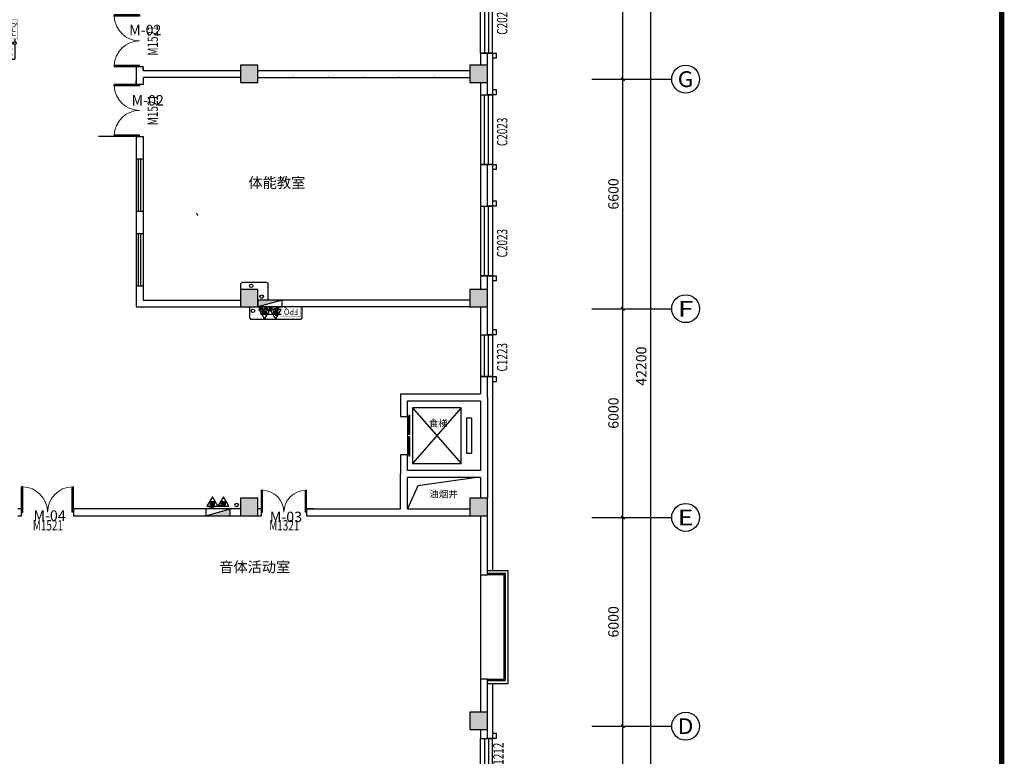
# Model space of a CAD drawing. Units: millimetres. Extents: x -193123 to 430577, y -24685 to 38315.
# Drawn here: x -44664 to -16348, y -3569 to 17605 of the extents above; entities that cross this region are included whole.
import ezdxf
from ezdxf.enums import TextEntityAlignment as Align

# ---------------------------------------------------------------- set-up
doc = ezdxf.new("R2010")
doc.units = ezdxf.units.MM
doc.linetypes.add('DASH', pattern=[0.35, 0.25, -0.1])
for name, color, linetype in [('_0', 7, 'Continuous'), ('_A12_房间名称', 7, 'Continuous'), ('AXIS_TEXT', 145, 'Continuous'), ('EQUIP_消火栓', 2, 'Continuous'), ('EQUIP_灭火器', 7, 'Continuous'), ('L2', 146, 'DASH'), ('PUB_DIM', 144, 'Continuous'), ('PUB_TITLE', 4, 'Continuous'), ('VPIPE-消防', 1, 'Continuous'), ('VPIPE-雨水', 4, 'Continuous'), ('WALL', 2, 'Continuous'), ('WINDOW', 126, 'Continuous'), ('WINDOW_TEXT', 244, 'Continuous'), ('分配器', 4, 'Continuous'), ('天花消防1', 1, 'Continuous'), ('平面造型1', 4, 'Continuous'), ('门1', 5, 'Continuous')]:
    doc.layers.add(name, color=color, linetype=linetype)
doc.styles.add('567新块$0$STYLE1', font='txt.shx', dxfattribs={"width": 0.7, "bigfont": 'hztxt.shx'})
doc.styles.add('_TCH_AXIS', font='COMPLEX', dxfattribs={"bigfont": 'GBCBIG'})
doc.styles.add('_TCH_DIM_T3', font='SIMPLEX', dxfattribs={"width": 0.706, "bigfont": 'GBCBIG'})
doc.styles.add('_TCH_WINDOW', font='SIMPLEX', dxfattribs={"bigfont": 'GBCBIG'})
doc.styles.add('COMPLEX', font='COMPLEX')
doc.styles.add('黑体', font='simhei.ttf')
doc.dimstyles.new('_TCH_ARCH&&100', dxfattribs={"dimtxt": 297.5, "dimasz": 100, "dimexe": 250, "dimexo": 300, "dimgap": 126.25, "dimtad": 1, "dimdec": 0, "dimzin": 0, "dimdsep": 46, "dimtxsty": '_TCH_DIM_T3', "dimblk": 'ARCHTICK', "dimcen": 0.09, "dimclrt": 256, "dimazin": 2, "dimtfac": 1, "dimtdec": 0, "dimtix": 1, "dimtmove": 2, "dimatfit": 3, "dimfxl": 0, "dimtolj": 1, "dimtzin": 0, "dimarcsym": 0})

# ---------------------------------------------------------------- blocks, each defined once
blk = doc.blocks.new('$TWTSYS$00000508')
for p, q in [((-0.5, 0.5), (0.324, 1.224)), ((-0.5, 0.5), (-0.5, -0.5)), ((-0.5, -0.5), (0.5, 0.5)), ((0.5, 0.5), (-0.5, 0.5)), ((0.5, -0.5), (0.5, 0.5)), ((-0.5, -0.5), (0.5, -0.5))]:
    blk.add_line(p, q)
blk.add_solid([(0.5, -0.5), (0.5, 0.5), (-0.5, -0.5)])
blk = doc.blocks.new('$TwtSys$00000546')
h = blk.add_hatch()
h.set_pattern_fill('ANSI31', color=256, scale=200, style=0)
h.set_pattern_definition([(45, (-38543.802, -6670.83), (-17.67767, 17.67767), [])])
h.paths.add_polyline_path([(-65, 174), (65, 174), (65, 44), (-65, 44)])
for points in [[(0, 344), (-198, 0), (198, 0)], [(-65, 174), (65, 174), (65, 44), (-65, 44)]]:
    blk.add_lwpolyline(points, close=True)
blk = doc.blocks.new('XF2')
at = {"layer": 'EQUIP_消火栓', "xscale": 700, "yscale": 200, "zscale": 700, "rotation": 180}
blk.add_blockref('$TWTSYS$00000508', (3964916, 457825), dxfattribs=at)
at = {"layer": 'EQUIP_消火栓', "xscale": 700, "yscale": 200, "zscale": 700}
blk.add_blockref('$TWTSYS$00000508', (3963416, 451825), dxfattribs=at)
at = {"layer": 'EQUIP_灭火器', "xscale": 0.8, "yscale": 0.8, "zscale": 0.8, "rotation": 180}
for p in [(3964757, 457653), (3965075, 457653)]:
    blk.add_blockref('$TwtSys$00000546', p, dxfattribs=at)
at = {"layer": 'EQUIP_灭火器', "xscale": 0.8, "yscale": 0.8, "zscale": 0.8}
for p in [(3963257, 451997), (3963575, 451997)]:
    blk.add_blockref('$TwtSys$00000546', p, dxfattribs=at)
blk = doc.blocks.new('_FZH')
at = {"layer": '_0', "color": 0}
blk.add_lwpolyline([(-0.5, -0.5), (0.5, -0.5), (0.5, 0.5), (-0.5, 0.5)], close=True, dxfattribs=at)
at = {"layer": '_0', "color": 251}
blk.add_solid([(-0.5, -0.5), (0.5, -0.5), (-0.5, 0.5), (0.5, 0.5)], dxfattribs=at)
blk = doc.blocks.new('$DORLIB2D$00000127')
at = {"color": 0}
for points in [[(-0.533, 0.795), (-0.533, 0.69)], [(-0.033, 0.795), (-0.533, 0.795)], [(-0.033, 0.795), (-0.033, 0.69)], [(0.533, 0.795), (0.033, 0.795)], [(0.033, 0.795), (0.033, 0.69)], [(0.533, 0.795), (0.533, 0.69)], [(-0.033, 0.69), (-0.533, 0.69)], [(0.533, 0.69), (0.033, 0.69)], [(0.5, 0.5), (-0.5, 0.5)]]:
    blk.add_lwpolyline(points, dxfattribs=at)
blk = doc.blocks.new('$TCHSYS$WIN2D')
for p, q in [((-0.5, 0.5), (0.5, 0.5)), ((-0.5, 0.5), (-0.5, -0.5)), ((0.5, 0.5), (0.5, -0.5)), ((0.5, 0.167), (-0.5, 0.167)), ((0.5, -0.167), (-0.5, -0.167)), ((-0.5, -0.5), (0.5, -0.5))]:
    blk.add_line(p, q)
blk = doc.blocks.new('$DorLib2D$00000002')
for p, q in [((-0.5, 0), (-0.5, 0.4875)), ((-0.475, 0.4875), (-0.5, 0.4875)), ((-0.475, 0), (-0.475, 0.4875)), ((0.475, 0), (0.475, 0.4875)), ((0.475, 0.4875), (0.5, 0.4875)), ((0.5, 0), (0.5, 0.4875)), ((-0.5, 0), (-0.475, 0)), ((0.5, 0), (0.475, 0))]:
    blk.add_line(p, q)
at = {"lineweight": 13}
for centre, start, end in [((-0.4875, 0), 0, 88.53072), ((0.4875, 0), 91.46928, 180)]:
    blk.add_arc(centre, 0.4875, start, end, dxfattribs=at)
blk = doc.blocks.new('_ArchTick')
at = {"color": 0, "linetype": 'ByBlock', "const_width": 0.4}
blk.add_lwpolyline([(-0.5, -0.5), (0.5, 0.5)], dxfattribs=at)
blk = doc.blocks.new('*D446')
at = {"layer": 'Defpoints', "color": 0}
for p in [(4797336, 508346), (4798336, 508346), (4797336, 505046)]:
    blk.add_point(p, dxfattribs=at)
at = {"layer": 'PUB_DIM', "color": 0, "lineweight": -2}
for p, q in [((4797636, 508346), (4798586, 508346)), ((4798336, 505046), (4798336, 508346)), ((4797636, 505046), (4798586, 505046))]:
    blk.add_line(p, q, dxfattribs=at)
at = {"layer": 'PUB_DIM', "color": 0, "lineweight": -2, "xscale": 100, "yscale": 100, "zscale": 100}
for p, rotation in [((4798336, 508346), 90), ((4798336, 505046), 270)]:
    blk.add_blockref('_ArchTick', p, dxfattribs=dict(at, rotation=rotation))
at = {"layer": 'PUB_DIM', "insert": (4798061, 506696), "char_height": 297.5, "attachment_point": 5, "rotation": 90, "style": '_TCH_DIM_T3'}
blk.add_mtext('\\A1;3300', dxfattribs=at)
blk = doc.blocks.new('*D447')
at = {"layer": 'Defpoints', "color": 0}
for p in [(4797336, 514346), (4798336, 514346), (4797336, 508346)]:
    blk.add_point(p, dxfattribs=at)
at = {"layer": 'PUB_DIM', "color": 0, "lineweight": -2}
for p, q in [((4797636, 514346), (4798586, 514346)), ((4798336, 508346), (4798336, 514346)), ((4797636, 508346), (4798586, 508346))]:
    blk.add_line(p, q, dxfattribs=at)
at = {"layer": 'PUB_DIM', "color": 0, "lineweight": -2, "xscale": 100, "yscale": 100, "zscale": 100}
for p, rotation in [((4798336, 514346), 90), ((4798336, 508346), 270)]:
    blk.add_blockref('_ArchTick', p, dxfattribs=dict(at, rotation=rotation))
at = {"layer": 'PUB_DIM', "insert": (4798061, 511346), "char_height": 297.5, "attachment_point": 5, "rotation": 90, "style": '_TCH_DIM_T3'}
blk.add_mtext('\\A1;6000', dxfattribs=at)
blk = doc.blocks.new('*D448')
at = {"layer": 'Defpoints', "color": 0}
for p in [(4797336, 520346), (4798336, 520346), (4797336, 514346)]:
    blk.add_point(p, dxfattribs=at)
at = {"layer": 'PUB_DIM', "color": 0, "lineweight": -2}
for p, q in [((4797636, 520346), (4798586, 520346)), ((4798336, 514346), (4798336, 520346)), ((4797636, 514346), (4798586, 514346))]:
    blk.add_line(p, q, dxfattribs=at)
at = {"layer": 'PUB_DIM', "color": 0, "lineweight": -2, "xscale": 100, "yscale": 100, "zscale": 100}
for p, rotation in [((4798336, 520346), 90), ((4798336, 514346), 270)]:
    blk.add_blockref('_ArchTick', p, dxfattribs=dict(at, rotation=rotation))
at = {"layer": 'PUB_DIM', "insert": (4798061, 517346), "char_height": 297.5, "attachment_point": 5, "rotation": 90, "style": '_TCH_DIM_T3'}
blk.add_mtext('\\A1;6000', dxfattribs=at)
blk = doc.blocks.new('*D449')
at = {"layer": 'Defpoints', "color": 0}
for p in [(4797336, 526946), (4798336, 526946), (4797336, 520346)]:
    blk.add_point(p, dxfattribs=at)
at = {"layer": 'PUB_DIM', "color": 0, "lineweight": -2}
for p, q in [((4797636, 526946), (4798586, 526946)), ((4798336, 520346), (4798336, 526946)), ((4797636, 520346), (4798586, 520346))]:
    blk.add_line(p, q, dxfattribs=at)
at = {"layer": 'PUB_DIM', "color": 0, "lineweight": -2, "xscale": 100, "yscale": 100, "zscale": 100}
for p, rotation in [((4798336, 526946), 90), ((4798336, 520346), 270)]:
    blk.add_blockref('_ArchTick', p, dxfattribs=dict(at, rotation=rotation))
at = {"layer": 'PUB_DIM', "insert": (4798061, 523646), "char_height": 297.5, "attachment_point": 5, "rotation": 90, "style": '_TCH_DIM_T3'}
blk.add_mtext('\\A1;6600', dxfattribs=at)
blk = doc.blocks.new('*D450')
at = {"layer": 'Defpoints', "color": 0}
for p in [(4797336, 533546), (4798336, 533546), (4797336, 526946)]:
    blk.add_point(p, dxfattribs=at)
at = {"layer": 'PUB_DIM', "color": 0, "lineweight": -2}
for p, q in [((4797636, 533546), (4798586, 533546)), ((4798336, 526946), (4798336, 533546)), ((4797636, 526946), (4798586, 526946))]:
    blk.add_line(p, q, dxfattribs=at)
at = {"layer": 'PUB_DIM', "color": 0, "lineweight": -2, "xscale": 100, "yscale": 100, "zscale": 100}
for p, rotation in [((4798336, 533546), 90), ((4798336, 526946), 270)]:
    blk.add_blockref('_ArchTick', p, dxfattribs=dict(at, rotation=rotation))
at = {"layer": 'PUB_DIM', "insert": (4798061, 530246), "char_height": 297.5, "attachment_point": 5, "rotation": 90, "style": '_TCH_DIM_T3'}
blk.add_mtext('\\A1;6600', dxfattribs=at)
blk = doc.blocks.new('*D454')
at = {"layer": 'Defpoints', "color": 0}
for p in [(4797336, 539796), (4799136, 539796), (4797336, 497596)]:
    blk.add_point(p, dxfattribs=at)
at = {"layer": 'PUB_DIM', "color": 0, "lineweight": -2}
for p, q in [((4797636, 539796), (4799386, 539796)), ((4799136, 497596), (4799136, 539796)), ((4797636, 497596), (4799386, 497596))]:
    blk.add_line(p, q, dxfattribs=at)
at = {"layer": 'PUB_DIM', "color": 0, "lineweight": -2, "xscale": 100, "yscale": 100, "zscale": 100}
for p, rotation in [((4799136, 539796), 90), ((4799136, 497596), 270)]:
    blk.add_blockref('_ArchTick', p, dxfattribs=dict(at, rotation=rotation))
at = {"layer": 'PUB_DIM', "insert": (4798861, 518696), "char_height": 297.5, "attachment_point": 5, "rotation": 90, "style": '_TCH_DIM_T3'}
blk.add_mtext('\\A1;42200', dxfattribs=at)
blk = doc.blocks.new('_AXISO')
blk.add_circle((0, 0), 0.5)
at = {"layer": 'AXIS_TEXT', "style": 'COMPLEX', "width": 1.041667}
blk.add_attdef('A', text='', height=0.56, dxfattribs=at).set_placement((-0.25, -0.28), (0.25, -0.28), align=Align.FIT)
blk = doc.blocks.new('A$Ca8c81e6f')
at = {"layer": '分配器', "ltscale": 0.5}
for p, q in [((1878, 6293), (1957, 6293)), ((1918, 6269), (1918, 6293)), ((1878, 6151), (1957, 6151)), ((1918, 6127), (1918, 6151)), ((-4193, -5279), (-4193, -5358)), ((-4169, -5318), (-4193, -5318)), ((-4051, -5279), (-4051, -5358)), ((-4027, -5318), (-4051, -5318)), ((3587, -13049), (3507, -13049)), ((3547, -13073), (3547, -13049))]:
    blk.add_line(p, q, dxfattribs=at)
for points, const_width in [([(1241, 6016), (1241, 6300), (1790, 6300), (1790, 6016), (1241, 6016)], 7.56), ([(1878, 6229), (1790, 6229)], 40), ([(2046, 6229), (1957, 6229)], 40), ([(1878, 6087), (1790, 6087)], 40), ([(2379, 6087), (1957, 6087)], 40), ([(2379, 6179), (2379, 6087)], 40), ([(-3916, -4642), (-4200, -4642), (-4200, -5190), (-3916, -5190), (-3916, -4642)], 7.56), ([(-4129, -5279), (-4129, -5190)], 40), ([(-4129, -5446), (-4129, -5358)], 40), ([(-3987, -5279), (-3987, -5190)], 40), ([(-3987, -5780), (-3987, -5358)], 40), ([(-4079, -5780), (-3987, -5780)], 40), ([(3085, -13021), (3085, -13113)], 40), ([(3419, -12971), (3507, -12971)], 40), ([(3587, -12971), (3675, -12971)], 40), ([(4223, -13184), (4223, -12900), (3675, -12900), (3675, -13184), (4223, -13184)], 7.56), ([(3085, -13113), (3507, -13113)], 40), ([(3587, -13113), (3675, -13113)], 40)]:
    blk.add_lwpolyline(points, dxfattribs=dict(at, const_width=const_width))
for centre, radius in [((1918, 6229), 39.7), ((2096, 6229), 50), ((2238, 6229), 50), ((2379, 6229), 50), ((1918, 6087), 39.7), ((-4129, -5318), 39.7), ((-3987, -5318), 39.7), ((-4129, -5496), 50), ((-4129, -5638), 50), ((-4129, -5780), 50), ((3085, -12971), 50), ((3227, -12971), 50), ((3369, -12971), 50), ((3547, -12971), 39.7), ((3547, -13113), 39.7)]:
    blk.add_circle(centre, radius, dxfattribs=at)
at = {"layer": '分配器', "ltscale": 0.5, "style": '567新块$0$STYLE1', "width": 0.85}
for rotation, p in [(360, (1312, 6068, -1677)), (90, (-3968, -5120, -1677)), (180, (4153, -12952, -1677))]:
    blk.add_text('FPQ', height=180, rotation=rotation, dxfattribs=at).set_placement(p)
blk = doc.blocks.new('1331355')
at = {"layer": 'PUB_DIM'}
for p, q in [((4797436.1, 526946.3), (4799736.1, 526946.3)), ((4797436.1, 520346.3), (4799736.1, 520346.3)), ((4797436.1, 514346.3), (4799736.1, 514346.3)), ((4797436.1, 508346.3), (4799736.1, 508346.3))]:
    blk.add_line(p, q, dxfattribs=at)
ref = blk.add_blockref('_AXISO', (4800136.1, 526946.3), dxfattribs=dict(at, xscale=800, yscale=800, zscale=800))
ref.add_attrib('A', 'G', dxfattribs={"layer": 'AXIS_TEXT', "height": 452.5, "style": '_TCH_AXIS', "width": 1.166667}).set_placement((4799909.8, 526720), (4800362.4, 526720), align=Align.FIT)
ref = blk.add_blockref('_AXISO', (4800136.1, 520346.3), dxfattribs=dict(at, xscale=800, yscale=800, zscale=800))
ref.add_attrib('A', 'F', dxfattribs={"layer": 'AXIS_TEXT', "height": 452.5, "style": '_TCH_AXIS', "width": 1.3125}).set_placement((4799909.8, 520120), (4800362.4, 520120), align=Align.FIT)
ref = blk.add_blockref('_AXISO', (4800136.1, 514346.3), dxfattribs=dict(at, xscale=800, yscale=800, zscale=800))
ref.add_attrib('A', 'E', dxfattribs={"layer": 'AXIS_TEXT', "height": 452.5, "style": '_TCH_AXIS', "width": 1.3125}).set_placement((4799909.8, 514120), (4800362.4, 514120), align=Align.FIT)
ref = blk.add_blockref('_AXISO', (4800136.1, 508346.3), dxfattribs=dict(at, xscale=800, yscale=800, zscale=800))
ref.add_attrib('A', 'D', dxfattribs={"layer": 'AXIS_TEXT', "height": 452.5, "style": '_TCH_AXIS', "width": 1.235294}).set_placement((4799909.8, 508120), (4800362.4, 508120), align=Align.FIT)
for p1, p2, distance, picture, middle in [((4797336.1, 497596.3), (4797336.1, 539796.3), -1800, '*D454', (4798861.1, 518696.3)), ((4797336.1, 526946.3), (4797336.1, 533546.3), -1000, '*D450', (4798061.1, 530246.3)), ((4797336.1, 520346.3), (4797336.1, 526946.3), -1000, '*D449', (4798061.1, 523646.3)), ((4797336.1, 514346.3), (4797336.1, 520346.3), -1000, '*D448', (4798061.1, 517346.3)), ((4797336.1, 508346.3), (4797336.1, 514346.3), -1000, '*D447', (4798061.1, 511346.3)), ((4797336.1, 505046.3), (4797336.1, 508346.3), -1000, '*D446', (4798061.1, 506696.3))]:
    dim = blk.add_aligned_dim(p1=p1, p2=p2, distance=distance, dimstyle='_TCH_ARCH&&100', dxfattribs=at)
    dim.commit()
    dim.dimension.update_dxf_attribs({"geometry": picture, "text_midpoint": middle})

msp = doc.modelspace()

# ---------------------------------------------------------------- linework, layer by layer
for p, q in [((-41314.1, 14246.6), (-42396.9, 14246.6)), ((-41114.1, 13596.6), (-41314.1, 13596.6)), ((-41114.1, 12096.6), (-41314.1, 12096.6)), ((-41114.1, 11446.6), (-41314.1, 11446.6)), ((-41114.1, 9946.6), (-41314.1, 9946.6))]:
    msp.add_line(p, q)
at = {"layer": 'L2', "linetype": 'ByBlock', "ltscale": 5}
msp.add_arc((-39586.7, 11978.2), 50, 0, 90, dxfattribs=at)
at = {"layer": 'PUB_TITLE', "const_width": 150}
msp.add_lwpolyline([(-100273.2, -23185.1), (-16423.2, -23185.1), (-16423.2, 36814.9), (-100273.2, 36814.9)], close=True, dxfattribs=at)
at = {"layer": 'VPIPE-消防'}
for centre in [(-38004.7, 9956.6), (-37704.7, 9645.1), (-38424.1, 3656.6)]:
    msp.add_circle(centre, 50, dxfattribs=at)
at = {"layer": 'VPIPE-雨水'}
msp.add_circle((-37954.7, 9236.6), 50, dxfattribs=at)
at = {"layer": 'WALL'}
for p, q in [((-31214.1, 16646.6), (-31414.1, 16646.6)), ((-31414.1, 16646.6), (-31414.1, 16296.6)), ((-31214.1, 16296.6), (-31214.1, 16646.6)), ((-31064.1, 16646.6), (-31214.1, 16646.6)), ((-31064.1, 16646.6), (-31064.1, 16046.6)), ((-41314.1, 16246.6), (-41314.1, 16146.6)), ((-37814.1, 16146.6), (-31714.1, 16146.6)), ((-37814.1, 15946.6), (-31714.1, 15946.6)), ((-31064.1, 16046.6), (-31064.1, 15446.6)), ((-41314.1, 15746.6), (-41314.1, 15846.6)), ((-41114.1, 15746.6), (-41314.1, 15746.6)), ((-41114.1, 15846.6), (-41114.1, 15746.6)), ((-31414.1, 15796.6), (-31414.1, 15446.6)), ((-31214.1, 15446.6), (-31214.1, 15796.6)), ((-31414.1, 15446.6), (-31214.1, 15446.6)), ((-31064.1, 15446.6), (-31214.1, 15446.6)), ((-41314.1, 14246.6), (-41114.1, 14246.6)), ((-31414.1, 13446.6), (-31414.1, 12246.6)), ((-31214.1, 13446.6), (-31414.1, 13446.6)), ((-31214.1, 12246.6), (-31214.1, 13446.6)), ((-31064.1, 13446.6), (-31214.1, 13446.6)), ((-31064.1, 13446.6), (-31064.1, 12246.6)), ((-31414.1, 12246.6), (-31214.1, 12246.6)), ((-31064.1, 12246.6), (-31214.1, 12246.6)), ((-31214.1, 10246.6), (-31414.1, 10246.6)), ((-31414.1, 10246.6), (-31414.1, 9846.6)), ((-31214.1, 9846.6), (-31214.1, 10246.6)), ((-31064.1, 10246.6), (-31214.1, 10246.6)), ((-31064.1, 10246.6), (-31064.1, 9446.6)), ((-31414.1, 9346.6), (-31414.1, 8546.6)), ((-31214.1, 8546.6), (-31214.1, 9346.6)), ((-31064.1, 9446.6), (-31064.1, 8546.6)), ((-31414.1, 8546.6), (-31214.1, 8546.6)), ((-31064.1, 8546.6), (-31214.1, 8546.6)), ((-31214.1, 7346.6), (-31414.1, 7346.6)), ((-31414.1, 7346.6), (-31414.1, 6846.6)), ((-31214.1, 6746.6), (-31214.1, 7346.6)), ((-31064.1, 7346.6), (-31214.1, 7346.6)), ((-31064.1, 7346.6), (-31064.1, 6746.6)), ((-33714.1, 6846.6), (-33714.1, 6196.6)), ((-33714.1, 6846.6), (-31414.1, 6846.6)), ((-33514.1, 6196.6), (-33514.1, 6646.6)), ((-33514.1, 6646.6), (-31414.1, 6646.6)), ((-31414.1, 6646.6), (-31414.1, 4646.6)), ((-31214.1, 6746.6), (-31214.1, 4546.6)), ((-31064.1, 6746.6), (-31064.1, 4546.6)), ((-33714.1, 6196.6), (-33514.1, 6196.6)), ((-33514.1, 5096.6), (-33714.1, 5096.6)), ((-33714.1, 5096.6), (-33714.1, 4546.6)), ((-33514.1, 4646.6), (-33514.1, 5096.6)), ((-33714.1, 3546.6), (-33714.1, 4546.6)), ((-31414.1, 4646.6), (-33514.1, 4646.6)), ((-31214.1, 4546.6), (-31214.1, 3846.6)), ((-31064.1, 4546.6), (-31064.1, 3446.6)), ((-31414.1, 4446.6), (-33514.1, 4446.6)), ((-33514.1, 3546.6), (-33514.1, 4446.6)), ((-31414.1, 4446.6), (-31414.1, 3846.6)), ((-44614.1, 3546.6), (-44714.1, 3546.6)), ((-44614.1, 3346.6), (-44614.1, 3546.6)), ((-38314.1, 3546.6), (-43114.1, 3546.6)), ((-43114.1, 3546.6), (-43114.1, 3346.6)), ((-37714.1, 3546.6), (-37814.1, 3546.6)), ((-37714.1, 3346.6), (-37714.1, 3546.6)), ((-36214.1, 3546.6), (-36414.1, 3546.6)), ((-36414.1, 3546.6), (-36414.1, 3346.6)), ((-36414.1, 3546.6), (-33714.1, 3546.6)), ((-33514.1, 3546.6), (-31714.1, 3546.6)), ((-31064.1, 3446.6), (-31064.1, 1766.6)), ((-44714.1, 3346.6), (-44614.1, 3346.6)), ((-43114.1, 3346.6), (-38314.1, 3346.6)), ((-37814.1, 3346.6), (-37714.1, 3346.6)), ((-36414.1, 3346.6), (-36114.1, 3346.6)), ((-36114.1, 3346.6), (-33614.1, 3346.6)), ((-33614.1, 3346.6), (-31714.1, 3346.6)), ((-31414.1, 3346.6), (-31414.1, 1646.6)), ((-31214.1, 1646.6), (-31214.1, 3346.6)), ((-31414.1, 1646.6), (-31214.1, 1646.6)), ((-31214.1, -1353.4), (-31414.1, -1353.4)), ((-31414.1, -1353.4), (-31414.1, -2303.4)), ((-31214.1, -2303.4), (-31214.1, -1353.4)), ((-31064.1, -1473.4), (-31064.1, -2553.4)), ((-31414.1, -2803.4), (-31414.1, -3053.4)), ((-31214.1, -3053.4), (-31214.1, -2803.4)), ((-31064.1, -2553.4), (-31064.1, -3053.4)), ((-31414.1, -3053.4), (-31214.1, -3053.4)), ((-31064.1, -3053.4), (-31214.1, -3053.4))]:
    msp.add_line(p, q, dxfattribs=at)
at = {"layer": 'WALL', "color": 2, "linetype": 'DASH'}
for p, q in [((-41314.1, 16246.6), (-41314.1, 15746.6)), ((-41114.1, 16246.6), (-41314.1, 16246.6)), ((-41114.1, 16246.6), (-41114.1, 16146.6)), ((-41114.1, 16146.6), (-41114.1, 16246.6)), ((-41114.1, 16146.6), (-38314.1, 16146.6)), ((-38314.1, 15946.6), (-41114.1, 15946.6)), ((-41114.1, 15946.6), (-41114.1, 15746.6)), ((-41314.1, 14246.6), (-41314.1, 9346.6)), ((-41114.1, 14246.6), (-41114.1, 9546.6)), ((-41314.1, 9346.6), (-38314.1, 9346.6)), ((-41114.1, 9546.6), (-38314.1, 9546.6)), ((-31714.1, 9546.6), (-37814.1, 9546.6)), ((-31714.1, 9346.6), (-37814.1, 9346.6))]:
    msp.add_line(p, q, dxfattribs=at)
at = {"layer": 'WALL', "color": 5}
for p, q in [((-31964.1, 6446.6), (-33364.1, 6446.6)), ((-33364.1, 6446.6), (-33364.1, 4846.6)), ((-31964.1, 6446.6), (-33364.1, 4846.6)), ((-33364.1, 6446.6), (-31964.1, 4846.6)), ((-31964.1, 4846.6), (-31964.1, 6446.6)), ((-31664.1, 6146.6), (-31814.1, 6146.6)), ((-31814.1, 6146.6), (-31814.1, 5146.6)), ((-31664.1, 5146.6), (-31664.1, 6146.6)), ((-31814.1, 5146.6), (-31664.1, 5146.6)), ((-33364.1, 4846.6), (-31964.1, 4846.6))]:
    msp.add_line(p, q, dxfattribs=at)
at = {"layer": 'WALL'}
for points in [[(-31064.1, 16646.6), (-30964.1, 16646.6), (-30964.1, 16496.6), (-31064.1, 16496.6)], [(-31064.1, 15596.6), (-30964.1, 15596.6), (-30964.1, 15446.6), (-31064.1, 15446.6)], [(-31064.1, 13446.6), (-30964.1, 13446.6), (-30964.1, 13296.6), (-31064.1, 13296.6)], [(-31064.1, 12396.6), (-30964.1, 12396.6), (-30964.1, 12246.6), (-31064.1, 12246.6)], [(-31064.1, 10246.6), (-30964.1, 10246.6), (-30964.1, 10096.6), (-31064.1, 10096.6)], [(-31064.1, 8696.6), (-30964.1, 8696.6), (-30964.1, 8546.6), (-31064.1, 8546.6)], [(-31064.1, 7346.6), (-30964.1, 7346.6), (-30964.1, 7196.6), (-31064.1, 7196.6)]]:
    msp.add_lwpolyline(points, dxfattribs=at)
at = {"layer": 'WALL', "color": 251}
msp.add_lwpolyline([(-31514.1, 4446.6), (-33214.8, 4201.8), (-33514.1, 3546.6)], dxfattribs=at)
at = {"layer": 'WALL', "elevation": 2600}
msp.add_lwpolyline([(-31064.1, -2903.4), (-30964.1, -2903.4), (-30964.1, -3053.4), (-31064.1, -3053.4)], dxfattribs=at)
at = {"layer": 'WINDOW'}
for p, q in [((-41252.3, 13596.6), (-41252.3, 12096.6)), ((-41182.3, 12096.6), (-41182.3, 13596.6)), ((-41252.3, 11446.6), (-41252.3, 9946.6)), ((-41182.3, 9946.6), (-41182.3, 11446.6)), ((-31414.1, 1646.6), (-31414.1, -1353.4))]:
    msp.add_line(p, q, dxfattribs=at)
for points in [[(-31214.1, -1473.4), (-30614.1, -1473.4), (-30614.1, 1766.6), (-31214.1, 1766.6)], [(-31214.1, -1393.4), (-30694.1, -1393.4), (-30694.1, 1686.6), (-31214.1, 1686.6)], [(-31214.1, -1353.4), (-30734.1, -1353.4), (-30734.1, 1646.6), (-31214.1, 1646.6)]]:
    msp.add_lwpolyline(points, dxfattribs=at)
at = {"layer": '天花消防1'}
for p in [(-36797.5, 15946.6), (-35780.8, 15946.6), (-34764.1, 15946.6), (-33747.5, 15946.6), (-32730.8, 15946.6)]:
    msp.add_point(p, dxfattribs=at)
at = {"layer": '平面造型1', "linetype": 'ByBlock'}
for points in [[(-37514.1, 9546.6), (-37514.1, 9996.6, 0.4142136), (-37564.1, 10046.6), (-38264.1, 10046.6, 0.4142136), (-38314.1, 9996.6), (-38314.1, 9846.6)], [(-38054.7, 9346.6), (-38054.7, 9046.6, 0.4142136), (-38004.7, 8996.6), (-36590.7, 8996.6, 0.4142136), (-36540.7, 9046.6), (-36540.7, 9346.6)]]:
    msp.add_lwpolyline(points, format="xyb", dxfattribs=at)

# ---------------------------------------------------------------- block references
at = {"layer": 'PUB_DIM', "color": 1, "linetype": 'ByBlock'}
msp.add_blockref('1331355', (-4825650.2, -511049.7), dxfattribs=at)
at = {"layer": 'WALL'}
msp.add_blockref('XF2', (-4002380.3, -448378.4), dxfattribs=at)
at = {"layer": 'WALL', "xscale": 500, "yscale": 500, "zscale": 500}
for p in [(-38064.1, 16046.6), (-31464.1, 16046.6), (-38064.1, 9596.6), (-31464.1, 9596.6), (-38064.1, 3596.6), (-31464.1, 3596.6), (-31464.1, -2553.4)]:
    msp.add_blockref('_FZH', p, dxfattribs=at)
at = {"layer": 'WINDOW'}
ref = msp.add_blockref('$TCHSYS$WIN2D', (-31239.1, 17646.6), dxfattribs=dict(at, xscale=-2000, yscale=-350, zscale=-2000, rotation=270))
ref.add_attrib('A', 'C2023', (-30640.4, 17171.6), dxfattribs={"layer": 'WINDOW_TEXT', "height": 297.5, "rotation": 90, "style": '_TCH_WINDOW', "width": 0.705882})
ref = msp.add_blockref('$TCHSYS$WIN2D', (-31239.1, 14446.6), dxfattribs=dict(at, xscale=2000, yscale=-350, zscale=2000, rotation=270))
ref.add_attrib('A', 'C2023', (-30640.4, 13971.6), dxfattribs={"layer": 'WINDOW_TEXT', "height": 297.5, "rotation": 90, "style": '_TCH_WINDOW', "width": 0.705882})
ref = msp.add_blockref('$TCHSYS$WIN2D', (-31239.1, 11246.6), dxfattribs=dict(at, xscale=2000, yscale=-350, zscale=2000, rotation=270))
ref.add_attrib('A', 'C2023', (-30640.4, 10771.6), dxfattribs={"layer": 'WINDOW_TEXT', "height": 297.5, "rotation": 90, "style": '_TCH_WINDOW', "width": 0.705882})
ref = msp.add_blockref('$TCHSYS$WIN2D', (-31239.1, 7946.6), dxfattribs=dict(at, xscale=1200, yscale=-350, zscale=1200, rotation=270))
ref.add_attrib('A', 'C1223', (-30640.4, 7491.6), dxfattribs={"layer": 'WINDOW_TEXT', "height": 297.5, "rotation": 90, "style": '_TCH_WINDOW', "width": 0.705882})
ref = msp.add_blockref('$TCHSYS$WIN2D', (-31239.1, -3653.4), dxfattribs=dict(at, xscale=-1200, yscale=-350, zscale=-1200, rotation=270))
ref.add_attrib('A', 'GC1212', (-30748.7, -4193.4), dxfattribs={"layer": 'WINDOW_TEXT', "height": 297.5, "rotation": 90, "style": '_TCH_WINDOW', "width": 0.705882})
at = {"layer": '天花消防1'}
msp.add_blockref('A$Ca8c81e6f', (-40814.1, 22246.6), dxfattribs=at)
at = {"layer": '门1', "linetype": 'ByBlock'}
ref = msp.add_blockref('$DorLib2D$00000002', (-41214.1, 16996.6), dxfattribs=dict(at, xscale=1500, yscale=1500, zscale=1500, rotation=90))
ref.add_attrib('A', 'M1521', (-40690.4, 16571.6), dxfattribs={"layer": 'WINDOW_TEXT', "height": 297.5, "rotation": 90, "style": '_TCH_WINDOW', "width": 0.705882})
ref = msp.add_blockref('$DorLib2D$00000002', (-41214.1, 14996.6), dxfattribs=dict(at, xscale=1500, yscale=1500, zscale=1500, rotation=90))
ref.add_attrib('A', 'M1521', (-40690.4, 14571.6), dxfattribs={"layer": 'WINDOW_TEXT', "height": 297.5, "rotation": 90, "style": '_TCH_WINDOW', "width": 0.705882})
at = {"layer": '门1', "linetype": 'ByBlock', "xscale": 1100, "yscale": -200, "zscale": 1100, "rotation": 90}
msp.add_blockref('$DORLIB2D$00000127', (-33614.1, 5646.6), dxfattribs=at)
at = {"layer": '门1', "linetype": 'ByBlock'}
ref = msp.add_blockref('$DorLib2D$00000002', (-43864.1, 3446.6), dxfattribs=dict(at, xscale=-1500, yscale=1500, zscale=-1500))
ref.add_attrib('A', 'M1521', (-44289.1, 2922.8), dxfattribs={"layer": 'WINDOW_TEXT', "height": 297.5, "style": '_TCH_WINDOW', "width": 0.705882})
ref = msp.add_blockref('$DorLib2D$00000002', (-37064.1, 3446.6), dxfattribs=dict(at, xscale=-1300, yscale=1300, zscale=-1300))
ref.add_attrib('A', 'M1321', (-37489.1, 2922.8), dxfattribs={"layer": 'WINDOW_TEXT', "height": 297.5, "style": '_TCH_WINDOW', "width": 0.705882})

# ---------------------------------------------------------------- texts
at = {"layer": '_A12_房间名称', "color": 0, "style": '黑体'}
for s, p in [('M-02', (-41517.7, 17159)), ('M-02', (-41446.4, 15137)), ('体能教室 ', (-38086.1, 12771)), ('M-04', (-44269.5, 3199.5)), ('M-03', (-37471.8, 3162.8))]:
    msp.add_text(s, height=300, dxfattribs=at).set_placement(p)
for s, height, p in [('食梯', 200, (-32627, 6004.2, 0.1)), ('油烟井', 200, (-32474.7, 3970.8, 0.1)), ('音体活动室', 300, (-37905.7, 1872.1, 0.1))]:
    msp.add_text(s, height=height, dxfattribs=at).set_placement(p, align=Align.MIDDLE_CENTER)

doc.saveas('drawing.dxf')
